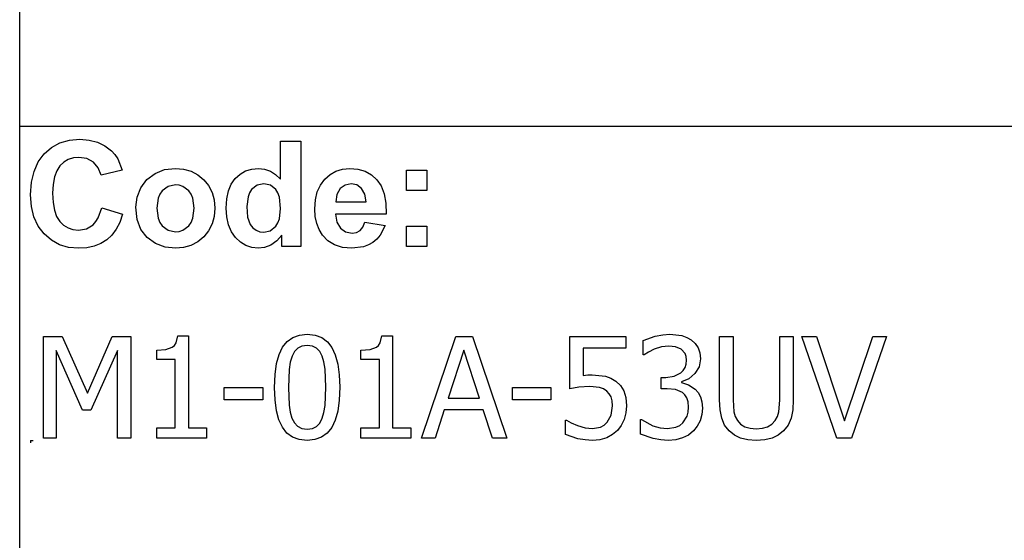
# Model space of a CAD drawing. Extents: x -7905 to 7905, y -6153 to 6153.
# Drawn here: x 4243 to 6170, y -4113 to -3094 of the extents above; entities that cross this region are included whole.
import ezdxf

# ---------------------------------------------------------------- set-up
doc = ezdxf.new("R2010")
doc.units = 0
doc.layers.get('0').update_dxf_attribs({"linetype": 'CONTINUOUS'})

msp = doc.modelspace()

# ---------------------------------------------------------------- linework, layer by layer
for p, q in [((4243.2, -3303.1), (4243.2, -2073.8)), ((4243.2, -4532.4), (4243.2, -3303.1)), ((7905, -3303.1), (4243.2, -3303.1)), ((4322, -3335), (4340.6, -3329.7)), ((4340.6, -3329.7), (4361.2, -3327.9)), ((4361.2, -3327.9), (4379.3, -3329.3)), ((4379.3, -3329.3), (4395.6, -3333.5)), ((4395.6, -3333.5), (4410.1, -3340.5)), ((4753.8, -3405.8), (4753.8, -3331.4)), ((4753.8, -3331.4), (4793.3, -3331.4)), ((4793.3, -3331.4), (4793.3, -3537.9)), ((4291.2, -3356.4), (4305.6, -3343.9)), ((4305.6, -3343.9), (4322, -3335)), ((4410.1, -3340.5), (4422.8, -3350.3)), ((4422.8, -3350.3), (4429.4, -3357.6)), ((4271.3, -3390.7), (4279.6, -3372.1)), ((4279.6, -3372.1), (4291.2, -3356.4)), ((4338.3, -3367.6), (4329.6, -3372.8)), ((4348.2, -3364.5), (4338.3, -3367.6)), ((4359.1, -3363.5), (4348.2, -3364.5)), ((4374.5, -3365.8), (4359.1, -3363.5)), ((4387.4, -3372.8), (4374.5, -3365.8)), ((4429.4, -3357.6), (4435.1, -3366.4)), ((4435.1, -3366.4), (4443.9, -3388.3)), ((4266.3, -3412.1), (4271.3, -3390.7)), ((4315.6, -3389.5), (4311.1, -3401.6)), ((4321.9, -3380), (4315.6, -3389.5)), ((4329.6, -3372.8), (4321.9, -3380)), ((4397, -3383.8), (4387.4, -3372.8)), ((4402.6, -3398.2), (4397, -3383.8)), ((4443.9, -3388.3), (4402.6, -3398.2)), ((4508.1, -3394.6), (4526.9, -3387.3)), ((4526.9, -3387.3), (4547.9, -3384.9)), ((4547.9, -3384.9), (4564.1, -3386.3)), ((4564.1, -3386.3), (4578.7, -3390.4)), ((4578.7, -3390.4), (4591.9, -3397.3)), ((4674.7, -3396), (4685.4, -3389.9)), ((4685.4, -3389.9), (4697.3, -3386.2)), ((4697.3, -3386.2), (4710.4, -3384.9)), ((4710.4, -3384.9), (4722.5, -3386.2)), ((4722.5, -3386.2), (4733.8, -3390.1)), ((4733.8, -3390.1), (4744.2, -3396.6)), ((4850.6, -3396.8), (4862.3, -3390.2)), ((4862.3, -3390.2), (4875.2, -3386.2)), ((4875.2, -3386.2), (4889.4, -3384.9)), ((4889.4, -3384.9), (4905.2, -3386.3)), ((4905.2, -3386.3), (4919.3, -3390.4)), ((4919.3, -3390.4), (4931.5, -3397.3)), ((5000.4, -3427.9), (5000.4, -3388.3)), ((5000.4, -3388.3), (5040, -3388.3)), ((5040, -3388.3), (5040, -3427.9)), ((4311.1, -3401.6), (4308.5, -3416.2)), ((4480.5, -3422.8), (4492.3, -3406.5)), ((4492.3, -3406.5), (4508.1, -3394.6)), ((4591.9, -3397.3), (4603.5, -3407)), ((4603.5, -3407), (4613, -3418.7)), ((4657.3, -3415.7), (4665.2, -3404.7)), ((4665.2, -3404.7), (4674.7, -3396)), ((4744.2, -3396.6), (4753.8, -3405.8)), ((4831.7, -3417.5), (4840.2, -3406)), ((4840.2, -3406), (4850.6, -3396.8)), ((4931.5, -3397.3), (4942.1, -3407)), ((4942.1, -3407), (4950.5, -3419.4)), ((4264.6, -3436.5), (4266.3, -3412.1)), ((4308.5, -3416.2), (4307.6, -3433.4)), ((4473.2, -3441.6), (4480.5, -3422.8)), ((4521.9, -3429), (4517.3, -3435.6)), ((4533.7, -3420.1), (4521.9, -3429)), ((4548, -3417.2), (4533.7, -3420.1)), ((4555.4, -3417.9), (4548, -3417.2)), ((4562.2, -3420.1), (4555.4, -3417.9)), ((4574, -3429), (4562.2, -3420.1)), ((4578.6, -3435.6), (4574, -3429)), ((4613, -3418.7), (4619.8, -3431.9)), ((4648.4, -3444.6), (4651.8, -3429.1)), ((4651.8, -3429.1), (4657.3, -3415.7)), ((4697.2, -3426.4), (4693.1, -3432.7)), ((4707.9, -3418), (4697.2, -3426.4)), ((4720.8, -3415.2), (4707.9, -3418)), ((4734, -3418), (4720.8, -3415.2)), ((4744.6, -3426.5), (4734, -3418)), ((4748.7, -3433.1), (4744.6, -3426.5)), ((4825.7, -3431.1), (4831.7, -3417.5)), ((4870.4, -3424.6), (4864.1, -3435.8)), ((4880, -3417.6), (4870.4, -3424.6)), ((4891.8, -3415.2), (4880, -3417.6)), ((4903, -3417.4), (4891.8, -3415.2)), ((4912.4, -3424.1), (4903, -3417.4)), ((4918.8, -3435.1), (4912.4, -3424.1)), ((4950.5, -3419.4), (4956.3, -3434.9)), ((5040, -3427.9), (5000.4, -3427.9)), ((4266.3, -3459.5), (4264.6, -3436.5)), ((4307.6, -3433.4), (4308.4, -3451.5)), ((4470.8, -3461), (4473.2, -3441.6)), ((4514, -3443.4), (4511.4, -3463.1)), ((4517.3, -3435.6), (4514, -3443.4)), ((4581.8, -3443.4), (4578.6, -3435.6)), ((4584.5, -3462.8), (4581.8, -3443.4)), ((4619.8, -3431.9), (4623.8, -3446.6)), ((4623.8, -3446.6), (4625.2, -3462.7)), ((4647.3, -3462.5), (4648.4, -3444.6)), ((4690.1, -3440.4), (4687.7, -3459.8)), ((4693.1, -3432.7), (4690.1, -3440.4)), ((4751.6, -3441.5), (4748.7, -3433.1)), ((4753.9, -3463.6), (4751.6, -3441.5)), ((4820.8, -3464.2), (4822, -3446.6)), ((4822, -3446.6), (4825.7, -3431.1)), ((4864.1, -3435.8), (4862.1, -3450.3)), ((4921.2, -3450.3), (4918.8, -3435.1)), ((4956.3, -3434.9), (4959.7, -3453.2)), ((4271.2, -3480), (4266.3, -3459.5)), ((4308.4, -3451.5), (4311.1, -3466.9)), ((4311.1, -3466.9), (4315.5, -3479.4)), ((4397.1, -3481.6), (4404, -3462)), ((4404, -3462), (4444.5, -3474.8)), ((4473.2, -3484.8), (4470.8, -3461)), ((4511.4, -3463.1), (4514, -3482.7)), ((4581.8, -3482.7), (4584.5, -3462.8)), ((4625.2, -3462.7), (4623.8, -3478.9)), ((4648.4, -3480.1), (4647.3, -3462.5)), ((4687.7, -3459.8), (4689.4, -3480.5)), ((4751.5, -3483.9), (4753.9, -3463.6)), ((4821.7, -3479.1), (4820.8, -3464.2)), ((4862.1, -3450.3), (4921.2, -3450.3)), ((4959.7, -3453.2), (4960.5, -3474.5)), ((4279.5, -3498), (4271.2, -3480)), ((4315.5, -3479.4), (4321.7, -3489.1)), ((4392.4, -3489.2), (4397.1, -3481.6)), ((4444.5, -3474.8), (4439.1, -3490.6)), ((4480.5, -3504.7), (4473.2, -3484.8)), ((4514, -3482.7), (4517.3, -3490.6)), ((4578.6, -3490.6), (4581.8, -3482.7)), ((4623.8, -3478.9), (4619.7, -3493.7)), ((4651.9, -3495.6), (4648.4, -3480.1)), ((4689.4, -3480.5), (4694.3, -3494.5)), ((4748.5, -3491.8), (4751.5, -3483.9)), ((4824.5, -3492.7), (4821.7, -3479.1)), ((4960.5, -3474.5), (4861.4, -3474.5)), ((4861.4, -3474.5), (4864, -3490.1)), ((4291.1, -3513.3), (4279.5, -3498)), ((4321.7, -3489.1), (4329.2, -3496.4)), ((4329.2, -3496.4), (4337.9, -3501.6)), ((4337.9, -3501.6), (4347.5, -3504.7)), ((4347.5, -3504.7), (4358.3, -3505.8)), ((4358.3, -3505.8), (4373.7, -3503.1)), ((4373.7, -3503.1), (4386.9, -3495.2)), ((4386.9, -3495.2), (4392.4, -3489.2)), ((4432.1, -3504.2), (4423.6, -3515.7)), ((4439.1, -3490.6), (4432.1, -3504.2)), ((4492.5, -3520.5), (4480.5, -3504.7)), ((4517.3, -3490.6), (4521.9, -3497.2)), ((4521.9, -3497.2), (4533.7, -3506)), ((4533.7, -3506), (4548, -3509)), ((4555.4, -3508.3), (4562.2, -3506)), ((4562.2, -3506), (4574, -3497.2)), ((4574, -3497.2), (4578.6, -3490.6)), ((4612.9, -3507), (4603.3, -3518.9)), ((4619.7, -3493.7), (4612.9, -3507)), ((4657.6, -3509.1), (4651.9, -3495.6)), ((4694.3, -3494.5), (4699.6, -3501.3)), ((4699.6, -3501.3), (4705.8, -3506.1)), ((4705.8, -3506.1), (4713, -3509)), ((4721.1, -3510), (4733.7, -3507.1)), ((4733.7, -3507.1), (4744.3, -3498.4)), ((4744.3, -3498.4), (4748.5, -3491.8)), ((4829.1, -3504.9), (4824.5, -3492.7)), ((4835.6, -3515.8), (4829.1, -3504.9)), ((4864, -3490.1), (4870.9, -3501.9)), ((4870.9, -3501.9), (4881.2, -3509.2)), ((4902.3, -3510.4), (4909.4, -3506.6)), ((4909.4, -3506.6), (4915, -3500)), ((4915, -3500), (4919, -3490.3)), ((4919, -3490.3), (4958.4, -3496.9)), ((4958.4, -3496.9), (4948.6, -3516)), ((5000.4, -3537.9), (5000.4, -3498.3)), ((5000.4, -3498.3), (5040, -3498.3)), ((5040, -3498.3), (5040, -3537.9)), ((4305.2, -3525.6), (4291.1, -3513.3)), ((4321.2, -3534.4), (4305.2, -3525.6)), ((4413.6, -3525), (4402, -3532.2)), ((4423.6, -3515.7), (4413.6, -3525)), ((4508.9, -3532), (4492.5, -3520.5)), ((4548, -3509), (4555.4, -3508.3)), ((4603.3, -3518.9), (4591.6, -3528.7)), ((4665.7, -3520.5), (4657.6, -3509.1)), ((4675.3, -3529.6), (4665.7, -3520.5)), ((4713, -3509), (4721.1, -3510)), ((4756.6, -3515.9), (4746.6, -3527.1)), ((4756.6, -3537.9), (4756.6, -3515.9)), ((4846.2, -3526.9), (4835.6, -3515.8)), ((4881.2, -3509.2), (4893.8, -3511.7)), ((4893.8, -3511.7), (4902.3, -3510.4)), ((4942.1, -3523.6), (4934.4, -3529.9)), ((4948.6, -3516), (4942.1, -3523.6)), ((4339, -3539.6), (4321.2, -3534.4)), ((4358.7, -3541.4), (4339, -3539.6)), ((4374.6, -3540.4), (4358.7, -3541.4)), ((4389, -3537.3), (4374.6, -3540.4)), ((4402, -3532.2), (4389, -3537.3)), ((4528, -3538.9), (4508.9, -3532)), ((4548.1, -3541.3), (4528, -3538.9)), ((4564, -3539.9), (4548.1, -3541.3)), ((4578.5, -3535.7), (4564, -3539.9)), ((4591.6, -3528.7), (4578.5, -3535.7)), ((4685.9, -3536.1), (4675.3, -3529.6)), ((4697.4, -3540), (4685.9, -3536.1)), ((4709.8, -3541.3), (4697.4, -3540)), ((4722.4, -3539.7), (4709.8, -3541.3)), ((4735, -3535), (4722.4, -3539.7)), ((4746.6, -3527.1), (4735, -3535)), ((4793.3, -3537.9), (4756.6, -3537.9)), ((4859.4, -3534.9), (4846.2, -3526.9)), ((4875.1, -3539.7), (4859.4, -3534.9)), ((4893.3, -3541.3), (4875.1, -3539.7)), ((4915.9, -3538.4), (4893.3, -3541.3)), ((4925.7, -3534.9), (4915.9, -3538.4)), ((4934.4, -3529.9), (4925.7, -3534.9)), ((5040, -3537.9), (5000.4, -3537.9)), ((4289.9, -3913.6), (4289.9, -3713.9)), ((4289.9, -3713.9), (4326.1, -3713.9)), ((4326.1, -3713.9), (4376, -3825)), ((4376, -3825), (4424.1, -3713.9)), ((4424.1, -3713.9), (4461, -3713.9)), ((4461, -3713.9), (4461, -3913.6)), ((4549.4, -3726.8), (4552.7, -3713.2)), ((4552.7, -3713.2), (4573.5, -3713.2)), ((4573.5, -3713.2), (4573.5, -3893.2)), ((4766.5, -3723.9), (4777.5, -3716.1)), ((4777.5, -3716.1), (4790.6, -3711.4)), ((4790.6, -3711.4), (4805.9, -3709.9)), ((4805.9, -3709.9), (4821.3, -3711.5)), ((4821.3, -3711.5), (4834.5, -3716.3)), ((4834.5, -3716.3), (4845.5, -3724.4)), ((4949, -3726.8), (4952.3, -3713.2)), ((4952.3, -3713.2), (4973.1, -3713.2)), ((4973.1, -3713.2), (4973.1, -3893.2)), ((5029.4, -3913.6), (5096.7, -3713.9)), ((5096.7, -3713.9), (5129.5, -3713.9)), ((5129.5, -3713.9), (5196.8, -3913.6)), ((5320, -3816.7), (5320, -3713.9)), ((5320, -3713.9), (5429.6, -3713.9)), ((5429.6, -3713.9), (5429.6, -3737.3)), ((5463.6, -3722.1), (5487.3, -3713.5)), ((5487.3, -3713.5), (5501.9, -3710.7)), ((5501.9, -3710.7), (5515.8, -3709.7)), ((5515.8, -3709.7), (5539.5, -3712.5)), ((5539.5, -3712.5), (5549.1, -3716)), ((5549.1, -3716), (5557.8, -3721)), ((5612.9, -3838.5), (5612.9, -3713.9)), ((5612.9, -3713.9), (5639.4, -3713.9)), ((5639.4, -3713.9), (5639.4, -3838.5)), ((5730.8, -3839.1), (5730.8, -3713.9)), ((5730.8, -3713.9), (5757.3, -3713.9)), ((5757.3, -3713.9), (5757.3, -3838.5)), ((5842.7, -3913.6), (5774.1, -3713.9)), ((5774.1, -3713.9), (5802.5, -3713.9)), ((5802.5, -3713.9), (5857.8, -3879.6)), ((5857.8, -3879.6), (5913, -3713.9)), ((5940.1, -3713.9), (5871.4, -3913.6)), ((5913, -3713.9), (5940.1, -3713.9)), ((4529.3, -3739.6), (4541.8, -3735.3)), ((4541.8, -3735.3), (4546.1, -3731.7)), ((4546.1, -3731.7), (4549.4, -3726.8)), ((4750.8, -3749.2), (4757.7, -3734.9)), ((4757.7, -3734.9), (4766.5, -3723.9)), ((4787.6, -3737.3), (4781.2, -3743.9)), ((4795.7, -3733.3), (4787.6, -3737.3)), ((4805.9, -3732), (4795.7, -3733.3)), ((4816.1, -3733.3), (4805.9, -3732)), ((4824.2, -3737.3), (4816.1, -3733.3)), ((4830.5, -3743.8), (4824.2, -3737.3)), ((4845.5, -3724.4), (4854.3, -3735.7)), ((4854.3, -3735.7), (4861, -3750.3)), ((4929, -3739.6), (4941.4, -3735.3)), ((4941.4, -3735.3), (4945.7, -3731.7)), ((4945.7, -3731.7), (4949, -3726.8)), ((5429.6, -3737.3), (5345.9, -3737.3)), ((5345.9, -3737.3), (5345.9, -3790.4)), ((5463.6, -3750.4), (5463.6, -3722.1)), ((5499.2, -3734.7), (5485, -3739.2)), ((5513.7, -3732.9), (5499.2, -3734.7)), ((5526.8, -3734.3), (5513.7, -3732.9)), ((5538.1, -3739.1), (5526.8, -3734.3)), ((5557.8, -3721), (5565.5, -3728.1)), ((5565.5, -3728.1), (5571.1, -3736.5)), ((5571.1, -3736.5), (5574.5, -3746.4)), ((4366.3, -3858.6), (4314.7, -3741.5)), ((4314.7, -3741.5), (4314.7, -3913.6)), ((4434.4, -3741.5), (4382.4, -3858.6)), ((4434.4, -3913.6), (4434.4, -3741.5)), ((4511.5, -3741.1), (4529.3, -3739.6)), ((4511.5, -3759.3), (4511.5, -3741.1)), ((4745.9, -3767.1), (4750.8, -3749.2)), ((4776.2, -3753), (4772.9, -3764.6)), ((4781.2, -3743.9), (4776.2, -3753)), ((4835.2, -3752.8), (4830.5, -3743.8)), ((4838.7, -3764.1), (4835.2, -3752.8)), ((4861, -3750.3), (4865.9, -3768.2)), ((4911.1, -3741.1), (4929, -3739.6)), ((4911.1, -3759.3), (4911.1, -3741.1)), ((5112.4, -3741), (5081.7, -3835.1)), ((5143.3, -3835.1), (5112.4, -3741)), ((5465.2, -3750.4), (5463.6, -3750.4)), ((5473.8, -3744.9), (5465.2, -3750.4)), ((5485, -3739.2), (5473.8, -3744.9)), ((5545.6, -3747.7), (5538.1, -3739.1)), ((5547.8, -3753.7), (5545.6, -3747.7)), ((5548.5, -3760.7), (5547.8, -3753.7)), ((5575.6, -3757.9), (5572.9, -3773.3)), ((5574.5, -3746.4), (5575.6, -3757.9)), ((4547.7, -3759.3), (4511.5, -3759.3)), ((4547.7, -3893.2), (4547.7, -3759.3)), ((4743, -3788.7), (4745.9, -3767.1)), ((4772.9, -3764.6), (4770.7, -3778.8)), ((4840.9, -3778), (4838.7, -3764.1)), ((4865.9, -3768.2), (4868.7, -3789.3)), ((4947.4, -3759.3), (4911.1, -3759.3)), ((4947.4, -3893.2), (4947.4, -3759.3)), ((5542.1, -3780.8), (5545.7, -3775.1)), ((5545.7, -3775.1), (5547.8, -3768.4)), ((5547.8, -3768.4), (5548.5, -3760.7)), ((5572.9, -3773.3), (5564.7, -3786.8)), ((4742, -3813.9), (4743, -3788.7)), ((4770.7, -3778.8), (4769.3, -3813.9)), ((4842.5, -3813.6), (4840.9, -3778)), ((4868.7, -3789.3), (4869.7, -3813.6)), ((5345.9, -3790.4), (5355.4, -3789.6)), ((5355.4, -3789.6), (5364, -3789.4)), ((5364, -3789.4), (5389.9, -3791.9)), ((5389.9, -3791.9), (5400.3, -3795.7)), ((5400.3, -3795.7), (5410.3, -3801.8)), ((5498.9, -3816.5), (5498.9, -3794.2)), ((5498.9, -3794.2), (5507.8, -3794.2)), ((5507.8, -3794.2), (5524.2, -3792.1)), ((5524.2, -3792.1), (5537.2, -3785.6)), ((5537.2, -3785.6), (5542.1, -3780.8)), ((5564.7, -3786.8), (5552.8, -3797)), ((4643.2, -3838.3), (4643.2, -3814)), ((4643.2, -3814), (4718.8, -3814)), ((4718.8, -3814), (4718.8, -3838.3)), ((4743, -3838.5), (4742, -3813.9)), ((4769.3, -3813.9), (4770.5, -3848.9)), ((4840.9, -3849.5), (4842.5, -3813.6)), ((4869.7, -3813.6), (4868.7, -3838.7)), ((5207.5, -3838.3), (5207.5, -3814)), ((5207.5, -3814), (5283.1, -3814)), ((5283.1, -3814), (5283.1, -3838.3)), ((5337.6, -3813.6), (5320, -3816.7)), ((5359.4, -3811.9), (5337.6, -3813.6)), ((5378.1, -3814), (5359.4, -3811.9)), ((5385.9, -3816.8), (5378.1, -3814)), ((5410.3, -3801.8), (5419, -3810.3)), ((5419, -3810.3), (5425.5, -3820.6)), ((5552.8, -3797), (5538.7, -3802.7)), ((5538.7, -3802.7), (5538.7, -3804.5)), ((5538.7, -3804.5), (5552.2, -3808.7)), ((5552.2, -3808.7), (5565.5, -3817.4)), ((5081.7, -3835.1), (5143.3, -3835.1)), ((5392.3, -3821.2), (5385.9, -3816.8)), ((5397.1, -3826.2), (5392.3, -3821.2)), ((5400.7, -3832.4), (5397.1, -3826.2)), ((5402.8, -3840.2), (5400.7, -3832.4)), ((5425.5, -3820.6), (5429.5, -3833.6)), ((5429.5, -3833.6), (5430.8, -3850)), ((5510.3, -3816.5), (5498.9, -3816.5)), ((5527, -3818), (5510.3, -3816.5)), ((5540.3, -3823.6), (5527, -3818)), ((5545.4, -3828.3), (5540.3, -3823.6)), ((5549.1, -3834.6), (5545.4, -3828.3)), ((5551.5, -3842.5), (5549.1, -3834.6)), ((5565.5, -3817.4), (5571.1, -3824)), ((5571.1, -3824), (5575.6, -3832.2)), ((5575.6, -3832.2), (5578.5, -3842.3)), ((4718.8, -3838.3), (4643.2, -3838.3)), ((4745.9, -3859.7), (4743, -3838.5)), ((4770.5, -3848.9), (4772.6, -3862.3)), ((4838.7, -3863.3), (4840.9, -3849.5)), ((4868.7, -3838.7), (4865.8, -3860.3)), ((5283.1, -3838.3), (5207.5, -3838.3)), ((5400.9, -3868.5), (5403.6, -3849.9)), ((5403.6, -3849.9), (5402.8, -3840.2)), ((5430.8, -3850), (5429.6, -3863.9)), ((5552.3, -3852.4), (5551.5, -3842.5)), ((5551.6, -3862.3), (5552.3, -3852.4)), ((5579.5, -3854.3), (5578.3, -3867.3)), ((5578.5, -3842.3), (5579.5, -3854.3)), ((5614, -3858.1), (5612.9, -3838.5)), ((5639.4, -3838.5), (5641.2, -3861.7)), ((5729, -3861.8), (5730.8, -3839.1)), ((5757.3, -3838.5), (5756.3, -3857.8)), ((4382.4, -3858.6), (4366.3, -3858.6)), ((4750.7, -3877.6), (4745.9, -3859.7)), ((4772.6, -3862.3), (4776.1, -3874.1)), ((4835.4, -3874.5), (4838.7, -3863.3)), ((4865.8, -3860.3), (4860.9, -3878.2)), ((5074.3, -3857.8), (5056.2, -3913.6)), ((5150.6, -3857.8), (5074.3, -3857.8)), ((5168.7, -3913.6), (5150.6, -3857.8)), ((5393.4, -3882.3), (5400.9, -3868.5)), ((5429.6, -3863.9), (5426.2, -3876.8)), ((5541.3, -3883.4), (5549.5, -3870.4)), ((5549.5, -3870.4), (5551.6, -3862.3)), ((5578.3, -3867.3), (5574.9, -3879.2)), ((5617.2, -3874.3), (5614, -3858.1)), ((5641.2, -3861.7), (5643.8, -3870.7)), ((5643.8, -3870.7), (5648, -3878.7)), ((5722.2, -3878.7), (5726.4, -3870.6)), ((5726.4, -3870.6), (5729, -3861.8)), ((5756.3, -3857.8), (5753.1, -3874.1)), ((4757.5, -3892.1), (4750.7, -3877.6)), ((4766.3, -3903.3), (4757.5, -3892.1)), ((4776.1, -3874.1), (4780.8, -3883.3)), ((4780.8, -3883.3), (4787.2, -3890)), ((4787.2, -3890), (4795.4, -3894.2)), ((4816, -3894.3), (4824.2, -3890.3)), ((4824.2, -3890.3), (4830.6, -3883.7)), ((4830.6, -3883.7), (4835.4, -3874.5)), ((4854.1, -3892.6), (4845.2, -3903.6)), ((4860.9, -3878.2), (4854.1, -3892.6)), ((5311.8, -3906.3), (5311.8, -3878)), ((5311.8, -3878), (5313.7, -3878)), ((5313.7, -3878), (5322.6, -3883.2)), ((5322.6, -3883.2), (5335.3, -3888.6)), ((5335.3, -3888.6), (5349.8, -3893)), ((5364.5, -3894.5), (5380.2, -3891.6)), ((5380.2, -3891.6), (5387.3, -3887.9)), ((5387.3, -3887.9), (5393.4, -3882.3)), ((5420.6, -3888.3), (5413.2, -3898.1)), ((5426.2, -3876.8), (5420.6, -3888.3)), ((5458.1, -3905.4), (5458.1, -3877.1)), ((5458.1, -3877.1), (5460, -3877.1)), ((5460, -3877.1), (5482.7, -3888.9)), ((5482.7, -3888.9), (5496.9, -3893.1)), ((5511.1, -3894.5), (5527.5, -3891.9)), ((5527.5, -3891.9), (5535.1, -3888.5)), ((5535.1, -3888.5), (5541.3, -3883.4)), ((5569.3, -3889.8), (5561.8, -3899.2)), ((5574.9, -3879.2), (5569.3, -3889.8)), ((5623, -3887.9), (5617.2, -3874.3)), ((5631.9, -3899.3), (5623, -3887.9)), ((5648, -3878.7), (5654.3, -3885.8)), ((5654.3, -3885.8), (5662.6, -3890.9)), ((5662.6, -3890.9), (5672.8, -3894)), ((5696.8, -3894), (5707.2, -3890.9)), ((5707.2, -3890.9), (5715.7, -3885.8)), ((5715.7, -3885.8), (5722.2, -3878.7)), ((5747.3, -3887.9), (5738.3, -3899.3)), ((5753.1, -3874.1), (5747.3, -3887.9)), ((4511.5, -3913.6), (4511.5, -3893.2)), ((4511.5, -3893.2), (4547.7, -3893.2)), ((4573.5, -3893.2), (4608.9, -3893.2)), ((4608.9, -3893.2), (4608.9, -3913.6)), ((4777.3, -3911.3), (4766.3, -3903.3)), ((4790.5, -3916.1), (4777.3, -3911.3)), ((4795.4, -3894.2), (4805.9, -3895.6)), ((4805.9, -3895.6), (4816, -3894.3)), ((4834.2, -3911.4), (4821.1, -3916.1)), ((4845.2, -3903.6), (4834.2, -3911.4)), ((4911.1, -3913.6), (4911.1, -3893.2)), ((4911.1, -3893.2), (4947.4, -3893.2)), ((4973.1, -3893.2), (5008.5, -3893.2)), ((5008.5, -3893.2), (5008.5, -3913.6)), ((5335.9, -3914.6), (5311.8, -3906.3)), ((5349.8, -3893), (5364.5, -3894.5)), ((5403.7, -3906.3), (5392.2, -3912.5)), ((5413.2, -3898.1), (5403.7, -3906.3)), ((5482.9, -3914.1), (5458.1, -3905.4)), ((5496.9, -3893.1), (5511.1, -3894.5)), ((5552.2, -3907.2), (5540.7, -3913)), ((5561.8, -3899.2), (5552.2, -3907.2)), ((5642.2, -3907.3), (5631.9, -3899.3)), ((5654.3, -3913.1), (5642.2, -3907.3)), ((5672.8, -3894), (5685, -3895)), ((5685, -3895), (5696.8, -3894)), ((5728, -3907.4), (5716.1, -3913.1)), ((5738.3, -3899.3), (5728, -3907.4)), ((4264.6, -3917.7), (4269.6, -3917.7)), ((4264.6, -3917.7), (4264.6, -3922.7)), ((4314.7, -3913.6), (4289.9, -3913.6)), ((4461, -3913.6), (4434.4, -3913.6)), ((4608.9, -3913.6), (4511.5, -3913.6)), ((4805.9, -3917.7), (4790.5, -3916.1)), ((4821.1, -3916.1), (4805.9, -3917.7)), ((5008.5, -3913.6), (4911.1, -3913.6)), ((5056.2, -3913.6), (5029.4, -3913.6)), ((5196.8, -3913.6), (5168.7, -3913.6)), ((5349.9, -3916.9), (5335.9, -3914.6)), ((5364.1, -3917.7), (5349.9, -3916.9)), ((5378.9, -3916.4), (5364.1, -3917.7)), ((5392.2, -3912.5), (5378.9, -3916.4)), ((5497.8, -3916.8), (5482.9, -3914.1)), ((5512.7, -3917.7), (5497.8, -3916.8)), ((5527.6, -3916.5), (5512.7, -3917.7)), ((5540.7, -3913), (5527.6, -3916.5)), ((5668.6, -3916.6), (5654.3, -3913.1)), ((5685, -3917.7), (5668.6, -3916.6)), ((5702, -3916.6), (5685, -3917.7)), ((5716.1, -3913.1), (5702, -3916.6)), ((5871.4, -3913.6), (5842.7, -3913.6))]:
    msp.add_line(p, q)

doc.saveas('drawing.dxf')
